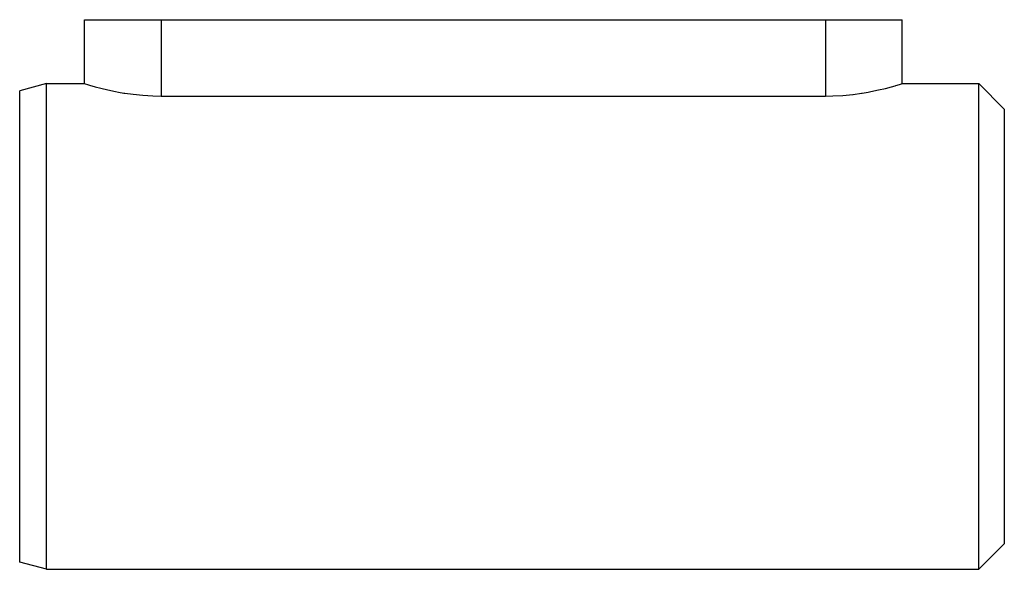
# Model space of a CAD drawing. Units: millimetres. Extents: x -325 to 512, y -356 to 356.
# Drawn here: x -157 to -118, y 51 to 72 of the extents above; entities that cross this region are included whole.
import ezdxf

# ---------------------------------------------------------------- set-up
doc = ezdxf.new("R2010")
doc.units = ezdxf.units.MM
doc.linetypes.add('DASHED', pattern=[9.652, 8.128, -1.524])
doc.layers.add('nevidi', color=4, linetype='DASHED')

msp = doc.modelspace()

# ---------------------------------------------------------------- linework, layer by layer
at = {"color": 2}
for p, q in [((-154.5, 69.764), (-154.5, 72.264)), ((-154.5, 72.264), (-151.5, 72.264)), ((-151.5, 72.264), (-125.5, 72.264)), ((-125.5, 72.264), (-122.5, 72.264)), ((-122.5, 69.764), (-122.5, 72.264)), ((-122.5, 69.764), (-122.5, 72.264)), ((-156, 69.764), (-157.043, 69.484)), ((-156, 69.764), (-154.5, 69.764)), ((-156, 60.264), (-156, 69.764)), ((-122.5, 69.764), (-119.5, 69.764)), ((-119.5, 69.764), (-118.5, 68.764)), ((-119.5, 60.264), (-119.5, 69.764)), ((-151.5, 69.278), (-125.5, 69.278)), ((-118.5, 68.764), (-118.5, 60.264)), ((-156, 50.764), (-156, 60.264)), ((-119.5, 50.764), (-119.5, 60.264)), ((-118.5, 60.264), (-118.5, 51.764)), ((-119.5, 50.764), (-118.5, 51.764)), ((-156, 50.764), (-157.043, 51.043)), ((-156, 50.764), (-119.5, 50.764))]:
    msp.add_line(p, q, dxfattribs=at)
for points in [[(-154.5, 69.764), (-154.474, 69.755), (-154.395, 69.731), (-154.266, 69.692), (-154.224, 69.68), (-154.087, 69.642), (-153.864, 69.582), (-153.599, 69.519), (-153.297, 69.455), (-153.172, 69.431), (-152.964, 69.396), (-152.932, 69.391), (-152.606, 69.345), (-152.604, 69.345), (-152.226, 69.307), (-151.834, 69.284), (-151.5, 69.278)], [(-125.5, 69.278), (-125.218, 69.282), (-124.821, 69.303), (-124.436, 69.34), (-124.423, 69.342), (-124.094, 69.387), (-124.07, 69.39), (-123.828, 69.431), (-123.73, 69.45), (-123.422, 69.514), (-123.151, 69.579), (-122.922, 69.639), (-122.776, 69.68), (-122.74, 69.691), (-122.608, 69.73), (-122.527, 69.755), (-122.5, 69.764)]]:
    msp.add_lwpolyline(points, dxfattribs=at)
at = {"layer": 'nevidi', "color": 7, "linetype": 'Continuous'}
for p, q in [((-151.5, 72.264), (-151.5, 69.278)), ((-125.5, 72.264), (-125.5, 69.278)), ((-157.043, 60.264), (-157.043, 69.484)), ((-157.043, 51.043), (-157.043, 60.264))]:
    msp.add_line(p, q, dxfattribs=at)

doc.saveas('drawing.dxf')
